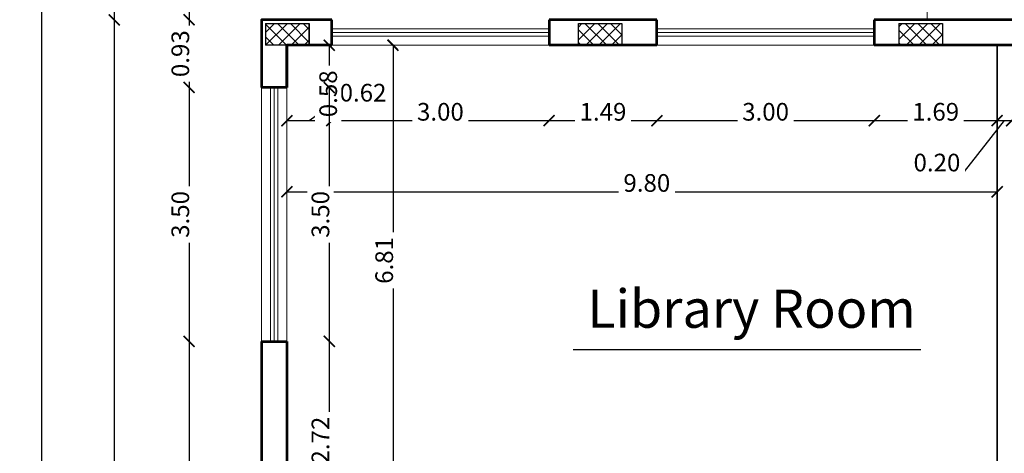
# Model space of a CAD drawing. Units: inches. Extents: x -3725 to -1327, y -1005 to 349.
# Drawn here: x -2878 to -2864, y 308 to 314 of the extents above; entities that cross this region are included whole.
import ezdxf

# ---------------------------------------------------------------- set-up
doc = ezdxf.new("R2010")
doc.units = ezdxf.units.IN
doc.header["$MEASUREMENT"] = 0
doc.linetypes.add('CENTER2', pattern=[1.125, 0.75, -0.125, 0.125, -0.125])
doc.linetypes.add('DASHDOTX2', pattern=[2, 1, -0.5, 0, -0.5])
doc.layers.add('center', color=8, linetype='CENTER2', lineweight=9)
doc.layers.add('PLAN-GRAWND-FURNSHER', color=7, linetype='Continuous')
doc.styles.add('I', font='MTCORSVA.TTF', dxfattribs={"height": 1})
doc.styles.add('ROMANT', font='ROMAND.SHX')
doc.dimstyles.new('Linear_wCenter_-_3mm_Arial_-_Line_Leader_-_Inline_Text_1', dxfattribs={"dimscale": 0.3048, "dimtxt": 0.8, "dimasz": 0.5, "dimexe": 0, "dimexo": 0.0625, "dimgap": 0, "dimtad": 1, "dimzin": 0, "dimdsep": 46, "dimtxsty": 'ROMANT', "dimblk": 'ARCHTICK', "dimcen": 0, "dimazin": 0, "dimtfac": 1, "dimtmove": 1, "dimatfit": 3, "dimldrblk": 'ARCHTICK', "dimfxl": 0, "dimfxlon": 1, "dimtvp": 1, "dimtfill": 1, "dimtolj": 1, "dimtzin": 0, "dimarcsym": 2})

# ---------------------------------------------------------------- blocks, each defined once
blk = doc.blocks.new('_ArchTick')
at = {"color": 0, "linetype": 'ByBlock', "lineweight": 9, "const_width": 0.15}
blk.add_lwpolyline([(-0.5, -0.5), (0.5, 0.5)], dxfattribs=at)
blk = doc.blocks.new('*D2758')
at = {"color": 0, "lineweight": -2, "transparency": 16777216}
blk.add_line((-2874.601, 319.186), (-2856.358, 319.186), dxfattribs=at)
at = {"layer": 'Defpoints', "color": 0, "transparency": 16777216}
for p in [(-2856.358, 319.186), (-2874.601, 314.173), (-2856.358, 314.173)]:
    blk.add_point(p, dxfattribs=at)
at = {"color": 0, "lineweight": -2, "transparency": 16777216, "xscale": 0.1524, "yscale": 0.1524, "zscale": 0.1524, "rotation": 180}
blk.add_blockref('_ArchTick', (-2874.601, 319.186), dxfattribs=at)
at = {"color": 0, "lineweight": -2, "transparency": 16777216, "xscale": 0.1524, "yscale": 0.1524, "zscale": 0.1524}
blk.add_blockref('_ArchTick', (-2856.358, 319.186), dxfattribs=at)
at = {"color": 0, "lineweight": 25, "transparency": 16777216, "insert": (-2865.505, 319.308), "char_height": 0.2438, "attachment_point": 5, "style": 'ROMANT', "bg_fill": 3, "box_fill_scale": 1.25, "bg_fill_color": 256, "bg_fill_true_color": 13158600, "bg_fill_transparency": 0}
blk.add_mtext('\\A1;18.24', dxfattribs=at)
blk = doc.blocks.new('*D2762')
at = {"color": 0, "lineweight": -2, "transparency": 16777216}
blk.add_line((-2874.601, 320.186), (-2811.511, 320.186), dxfattribs=at)
at = {"layer": 'Defpoints', "color": 0, "transparency": 16777216}
for p in [(-2811.511, 320.186), (-2874.601, 314.173), (-2811.511, 311.16)]:
    blk.add_point(p, dxfattribs=at)
at = {"color": 0, "lineweight": -2, "transparency": 16777216, "xscale": 0.1524, "yscale": 0.1524, "zscale": 0.1524, "rotation": 180}
blk.add_blockref('_ArchTick', (-2874.601, 320.186), dxfattribs=at)
at = {"color": 0, "lineweight": -2, "transparency": 16777216, "xscale": 0.1524, "yscale": 0.1524, "zscale": 0.1524}
blk.add_blockref('_ArchTick', (-2811.511, 320.186), dxfattribs=at)
at = {"color": 0, "lineweight": 25, "transparency": 16777216, "insert": (-2841.854, 320.308), "char_height": 0.2438, "attachment_point": 5, "style": 'ROMANT', "bg_fill": 3, "box_fill_scale": 1.25, "bg_fill_color": 256, "bg_fill_true_color": 13158600, "bg_fill_transparency": 0}
blk.add_mtext('\\A1;63.09', dxfattribs=at)
blk = doc.blocks.new('*D2763')
at = {"color": 0, "lineweight": -2, "transparency": 16777216}
blk.add_line((-2876.634, 317.186), (-2876.634, 314.173), dxfattribs=at)
at = {"layer": 'Defpoints', "color": 0, "transparency": 16777216}
for p in [(-2837.857, 317.186), (-2876.634, 314.173), (-2852.362, 314.173)]:
    blk.add_point(p, dxfattribs=at)
at = {"color": 0, "lineweight": -2, "transparency": 16777216, "xscale": 0.1524, "yscale": 0.1524, "zscale": 0.1524}
for p, rotation in [((-2876.634, 317.186), 90), ((-2876.634, 314.173), 270)]:
    blk.add_blockref('_ArchTick', p, dxfattribs=dict(at, rotation=rotation))
at = {"color": 0, "lineweight": 25, "transparency": 16777216, "insert": (-2876.756, 315.87), "char_height": 0.2438, "attachment_point": 5, "rotation": 90, "style": 'ROMANT', "bg_fill": 3, "box_fill_scale": 1.25, "bg_fill_color": 256, "bg_fill_true_color": 13158600, "bg_fill_transparency": 0}
blk.add_mtext('\\A1;3.01', dxfattribs=at)
blk = doc.blocks.new('*D2764')
at = {"color": 0, "lineweight": -2, "transparency": 16777216}
blk.add_line((-2876.634, 314.173), (-2876.634, 294.292), dxfattribs=at)
at = {"layer": 'Defpoints', "color": 0, "transparency": 16777216}
for p in [(-2852.362, 314.173), (-2876.634, 294.292), (-2872.436, 294.292)]:
    blk.add_point(p, dxfattribs=at)
at = {"color": 0, "lineweight": -2, "transparency": 16777216, "xscale": 0.1524, "yscale": 0.1524, "zscale": 0.1524}
for p, rotation in [((-2876.634, 314.173), 90), ((-2876.634, 294.292), 270)]:
    blk.add_blockref('_ArchTick', p, dxfattribs=dict(at, rotation=rotation))
at = {"color": 0, "lineweight": 25, "transparency": 16777216, "insert": (-2876.756, 304.233), "char_height": 0.2438, "attachment_point": 5, "rotation": 90, "style": 'ROMANT', "bg_fill": 3, "box_fill_scale": 1.25, "bg_fill_color": 256, "bg_fill_true_color": 13158600, "bg_fill_transparency": 0}
blk.add_mtext('\\A1;19.88', dxfattribs=at)
blk = doc.blocks.new('*D2767')
at = {"color": 0, "lineweight": -2, "transparency": 16777216}
blk.add_line((-2877.634, 289.078), (-2877.634, 317.186), dxfattribs=at)
at = {"layer": 'Defpoints', "color": 0, "transparency": 16777216}
for p in [(-2877.634, 317.186), (-2837.857, 317.186), (-2837.857, 289.078)]:
    blk.add_point(p, dxfattribs=at)
at = {"color": 0, "lineweight": -2, "transparency": 16777216, "xscale": 0.1524, "yscale": 0.1524, "zscale": 0.1524}
for p, rotation in [((-2877.634, 317.186), 90), ((-2877.634, 289.078), 270)]:
    blk.add_blockref('_ArchTick', p, dxfattribs=dict(at, rotation=rotation))
at = {"color": 0, "lineweight": 25, "transparency": 16777216, "insert": (-2877.756, 301.937), "char_height": 0.2438, "attachment_point": 5, "rotation": 90, "style": 'ROMANT', "bg_fill": 3, "box_fill_scale": 1.25, "bg_fill_color": 256, "bg_fill_true_color": 13158600, "bg_fill_transparency": 0}
blk.add_mtext('\\A1;28.11', dxfattribs=at)
blk = doc.blocks.new('*D2773')
at = {"color": 0, "lineweight": -2, "transparency": 16777216}
blk.add_line((-2874.601, 318.186), (-2873.632, 318.186), dxfattribs=at)
at = {"layer": 'Defpoints', "color": 0, "transparency": 16777216}
for p in [(-2873.632, 318.186), (-2874.601, 314.173), (-2873.632, 314.176)]:
    blk.add_point(p, dxfattribs=at)
at = {"color": 0, "lineweight": 25, "transparency": 16777216, "insert": (-2874.088, 318.308), "char_height": 0.2438, "attachment_point": 5, "style": 'ROMANT', "bg_fill": 3, "box_fill_scale": 1.25, "bg_fill_color": 256, "bg_fill_true_color": 13158600, "bg_fill_transparency": 0}
blk.add_mtext('\\A1;0.97', dxfattribs=at)
at = {"color": 0, "lineweight": -2, "transparency": 16777216, "xscale": 0.1524, "yscale": 0.1524, "zscale": 0.1524, "rotation": 180}
blk.add_blockref('_ArchTick', (-2874.601, 318.186), dxfattribs=at)
at = {"color": 0, "lineweight": -2, "transparency": 16777216, "xscale": 0.1524, "yscale": 0.1524, "zscale": 0.1524}
blk.add_blockref('_ArchTick', (-2873.632, 318.186), dxfattribs=at)
blk = doc.blocks.new('*D2777')
at = {"color": 0, "lineweight": -2, "transparency": 16777216}
blk.add_line((-2866.144, 318.186), (-2863.735, 318.186), dxfattribs=at)
at = {"layer": 'Defpoints', "color": 0, "transparency": 16777216}
for p in [(-2863.735, 318.186), (-2866.144, 314.176), (-2863.735, 314.173)]:
    blk.add_point(p, dxfattribs=at)
at = {"color": 0, "lineweight": -2, "transparency": 16777216, "xscale": 0.1524, "yscale": 0.1524, "zscale": 0.1524, "rotation": 180}
blk.add_blockref('_ArchTick', (-2866.144, 318.186), dxfattribs=at)
at = {"color": 0, "lineweight": -2, "transparency": 16777216, "xscale": 0.1524, "yscale": 0.1524, "zscale": 0.1524}
blk.add_blockref('_ArchTick', (-2863.735, 318.186), dxfattribs=at)
at = {"color": 0, "lineweight": 25, "transparency": 16777216, "insert": (-2864.939, 318.308), "char_height": 0.2438, "attachment_point": 5, "style": 'ROMANT', "bg_fill": 3, "box_fill_scale": 1.25, "bg_fill_color": 256, "bg_fill_true_color": 13158600, "bg_fill_transparency": 0}
blk.add_mtext('\\A1;2.41', dxfattribs=at)
blk = doc.blocks.new('*D2795')
at = {"color": 0, "lineweight": -2, "transparency": 16777216}
blk.add_line((-2875.601, 317.186), (-2875.601, 314.173), dxfattribs=at)
at = {"layer": 'Defpoints', "color": 0, "transparency": 16777216}
for p in [(-2841.854, 317.186), (-2875.601, 314.173), (-2856.358, 314.173)]:
    blk.add_point(p, dxfattribs=at)
at = {"color": 0, "lineweight": -2, "transparency": 16777216, "xscale": 0.1524, "yscale": 0.1524, "zscale": 0.1524}
for p, rotation in [((-2875.601, 317.186), 90), ((-2875.601, 314.173), 270)]:
    blk.add_blockref('_ArchTick', p, dxfattribs=dict(at, rotation=rotation))
at = {"color": 0, "lineweight": 25, "transparency": 16777216, "insert": (-2875.722, 315.597), "char_height": 0.2438, "attachment_point": 5, "rotation": 90, "style": 'ROMANT', "bg_fill": 3, "box_fill_scale": 1.25, "bg_fill_color": 256, "bg_fill_true_color": 13158600, "bg_fill_transparency": 0}
blk.add_mtext('\\A1;3.01', dxfattribs=at)
blk = doc.blocks.new('*D2796')
at = {"color": 0, "lineweight": -2, "transparency": 16777216}
blk.add_line((-2875.601, 314.173), (-2875.601, 313.24), dxfattribs=at)
at = {"layer": 'Defpoints', "color": 0, "transparency": 16777216}
for p in [(-2856.358, 314.173), (-2875.601, 313.24), (-2874.601, 313.24)]:
    blk.add_point(p, dxfattribs=at)
at = {"color": 0, "lineweight": -2, "transparency": 16777216, "xscale": 0.1524, "yscale": 0.1524, "zscale": 0.1524}
for p, rotation in [((-2875.601, 314.173), 90), ((-2875.601, 313.24), 270)]:
    blk.add_blockref('_ArchTick', p, dxfattribs=dict(at, rotation=rotation))
at = {"color": 0, "lineweight": 25, "transparency": 16777216, "insert": (-2875.722, 313.706), "char_height": 0.2438, "attachment_point": 5, "rotation": 90, "style": 'ROMANT', "bg_fill": 3, "box_fill_scale": 1.25, "bg_fill_color": 256, "bg_fill_true_color": 13158600, "bg_fill_transparency": 0}
blk.add_mtext('\\A1;0.93', dxfattribs=at)
blk = doc.blocks.new('*D2797')
at = {"color": 0, "lineweight": -2, "transparency": 16777216}
blk.add_line((-2875.601, 313.24), (-2875.601, 309.74), dxfattribs=at)
at = {"layer": 'Defpoints', "color": 0, "transparency": 16777216}
for p in [(-2874.601, 313.24), (-2875.601, 309.74), (-2874.601, 309.74)]:
    blk.add_point(p, dxfattribs=at)
at = {"color": 0, "lineweight": -2, "transparency": 16777216, "xscale": 0.1524, "yscale": 0.1524, "zscale": 0.1524}
for p, rotation in [((-2875.601, 313.24), 90), ((-2875.601, 309.74), 270)]:
    blk.add_blockref('_ArchTick', p, dxfattribs=dict(at, rotation=rotation))
at = {"color": 0, "lineweight": 25, "transparency": 16777216, "insert": (-2875.722, 311.49), "char_height": 0.2438, "attachment_point": 5, "rotation": 90, "style": 'ROMANT', "bg_fill": 3, "box_fill_scale": 1.25, "bg_fill_color": 256, "bg_fill_true_color": 13158600, "bg_fill_transparency": 0}
blk.add_mtext('\\A1;3.50', dxfattribs=at)
blk = doc.blocks.new('*D2798')
at = {"color": 0, "lineweight": -2, "transparency": 16777216}
blk.add_line((-2875.601, 309.74), (-2875.601, 294.293), dxfattribs=at)
at = {"layer": 'Defpoints', "color": 0, "transparency": 16777216}
for p in [(-2874.601, 309.74), (-2875.601, 294.293), (-2874.601, 294.293)]:
    blk.add_point(p, dxfattribs=at)
at = {"color": 0, "lineweight": -2, "transparency": 16777216, "xscale": 0.1524, "yscale": 0.1524, "zscale": 0.1524}
for p, rotation in [((-2875.601, 309.74), 90), ((-2875.601, 294.293), 270)]:
    blk.add_blockref('_ArchTick', p, dxfattribs=dict(at, rotation=rotation))
at = {"color": 0, "lineweight": 25, "transparency": 16777216, "insert": (-2875.722, 302.016), "char_height": 0.2438, "attachment_point": 5, "rotation": 90, "style": 'ROMANT', "bg_fill": 3, "box_fill_scale": 1.25, "bg_fill_color": 256, "bg_fill_true_color": 13158600, "bg_fill_transparency": 0}
blk.add_mtext('\\A1;15.45', dxfattribs=at)
blk = doc.blocks.new('*D2903')
at = {"color": 0, "lineweight": -2, "transparency": 16777216}
for p, q in [((-2873.942, 312.783), (-2873.577, 313.046)), ((-2873.577, 313.046), (-2872.822, 313.046)), ((-2874.251, 312.783), (-2873.632, 312.783))]:
    blk.add_line(p, q, dxfattribs=at)
at = {"layer": 'Defpoints', "color": 0, "transparency": 16777216}
for p in [(-2874.251, 313.015), (-2873.632, 312.783)]:
    blk.add_point(p, dxfattribs=at)
at = {"color": 0, "lineweight": -2, "transparency": 16777216, "xscale": 0.1524, "yscale": 0.1524, "zscale": 0.1524, "rotation": 180}
blk.add_blockref('_ArchTick', (-2874.251, 312.783), dxfattribs=at)
at = {"color": 0, "lineweight": -2, "transparency": 16777216, "xscale": 0.1524, "yscale": 0.1524, "zscale": 0.1524}
blk.add_blockref('_ArchTick', (-2873.632, 312.783), dxfattribs=at)
at = {"color": 0, "lineweight": 25, "transparency": 16777216, "insert": (-2873.2, 313.168), "char_height": 0.2438, "attachment_point": 5, "style": 'ROMANT', "bg_fill": 3, "box_fill_scale": 1.25, "bg_fill_color": 256, "bg_fill_true_color": 13158600, "bg_fill_transparency": 0}
blk.add_mtext('\\A1;0.62', dxfattribs=at)
at = {"layer": 'Defpoints', "color": 0, "transparency": 16777216}
blk.add_point((-2873.632, 313.306), dxfattribs=at)
blk = doc.blocks.new('*D2904')
at = {"color": 0, "lineweight": -2, "transparency": 16777216}
blk.add_line((-2873.632, 312.783), (-2870.632, 312.783), dxfattribs=at)
at = {"layer": 'Defpoints', "color": 0, "transparency": 16777216}
for p in [(-2870.632, 313.823), (-2873.632, 313.306), (-2870.632, 312.783)]:
    blk.add_point(p, dxfattribs=at)
at = {"color": 0, "lineweight": -2, "transparency": 16777216, "xscale": 0.1524, "yscale": 0.1524, "zscale": 0.1524, "rotation": 180}
blk.add_blockref('_ArchTick', (-2873.632, 312.783), dxfattribs=at)
at = {"color": 0, "lineweight": -2, "transparency": 16777216, "xscale": 0.1524, "yscale": 0.1524, "zscale": 0.1524}
blk.add_blockref('_ArchTick', (-2870.632, 312.783), dxfattribs=at)
at = {"color": 0, "lineweight": 25, "transparency": 16777216, "insert": (-2872.132, 312.905), "char_height": 0.2438, "attachment_point": 5, "style": 'ROMANT', "bg_fill": 3, "box_fill_scale": 1.25, "bg_fill_color": 256, "bg_fill_true_color": 13158600, "bg_fill_transparency": 0}
blk.add_mtext('\\A1;3.00', dxfattribs=at)
blk = doc.blocks.new('*D2905')
at = {"color": 0, "lineweight": -2, "transparency": 16777216}
blk.add_line((-2870.632, 312.783), (-2869.144, 312.783), dxfattribs=at)
at = {"layer": 'Defpoints', "color": 0, "transparency": 16777216}
for p in [(-2870.632, 313.823), (-2869.144, 313.823), (-2869.144, 312.783)]:
    blk.add_point(p, dxfattribs=at)
at = {"color": 0, "lineweight": -2, "transparency": 16777216, "xscale": 0.1524, "yscale": 0.1524, "zscale": 0.1524, "rotation": 180}
blk.add_blockref('_ArchTick', (-2870.632, 312.783), dxfattribs=at)
at = {"color": 0, "lineweight": -2, "transparency": 16777216, "xscale": 0.1524, "yscale": 0.1524, "zscale": 0.1524}
blk.add_blockref('_ArchTick', (-2869.144, 312.783), dxfattribs=at)
at = {"color": 0, "lineweight": 25, "transparency": 16777216, "insert": (-2869.888, 312.905), "char_height": 0.2438, "attachment_point": 5, "style": 'ROMANT', "bg_fill": 3, "box_fill_scale": 1.25, "bg_fill_color": 256, "bg_fill_true_color": 13158600, "bg_fill_transparency": 0}
blk.add_mtext('\\A1;1.49', dxfattribs=at)
blk = doc.blocks.new('*D2906')
at = {"color": 0, "lineweight": -2, "transparency": 16777216}
blk.add_line((-2869.144, 312.783), (-2866.144, 312.783), dxfattribs=at)
at = {"layer": 'Defpoints', "color": 0, "transparency": 16777216}
for p in [(-2869.144, 313.823), (-2866.144, 313.823), (-2866.144, 312.783)]:
    blk.add_point(p, dxfattribs=at)
at = {"color": 0, "lineweight": -2, "transparency": 16777216, "xscale": 0.1524, "yscale": 0.1524, "zscale": 0.1524, "rotation": 180}
blk.add_blockref('_ArchTick', (-2869.144, 312.783), dxfattribs=at)
at = {"color": 0, "lineweight": -2, "transparency": 16777216, "xscale": 0.1524, "yscale": 0.1524, "zscale": 0.1524}
blk.add_blockref('_ArchTick', (-2866.144, 312.783), dxfattribs=at)
at = {"color": 0, "lineweight": 25, "transparency": 16777216, "insert": (-2867.644, 312.905), "char_height": 0.2438, "attachment_point": 5, "style": 'ROMANT', "bg_fill": 3, "box_fill_scale": 1.25, "bg_fill_color": 256, "bg_fill_true_color": 13158600, "bg_fill_transparency": 0}
blk.add_mtext('\\A1;3.00', dxfattribs=at)
blk = doc.blocks.new('*D2907')
at = {"color": 0, "lineweight": -2, "transparency": 16777216}
blk.add_line((-2866.144, 312.783), (-2864.449, 312.783), dxfattribs=at)
at = {"layer": 'Defpoints', "color": 0, "transparency": 16777216}
for p in [(-2866.144, 313.823), (-2864.449, 313.823), (-2864.449, 312.783)]:
    blk.add_point(p, dxfattribs=at)
at = {"color": 0, "lineweight": -2, "transparency": 16777216, "xscale": 0.1524, "yscale": 0.1524, "zscale": 0.1524, "rotation": 180}
blk.add_blockref('_ArchTick', (-2866.144, 312.783), dxfattribs=at)
at = {"color": 0, "lineweight": -2, "transparency": 16777216, "xscale": 0.1524, "yscale": 0.1524, "zscale": 0.1524}
blk.add_blockref('_ArchTick', (-2864.449, 312.783), dxfattribs=at)
at = {"color": 0, "lineweight": 25, "transparency": 16777216, "insert": (-2865.296, 312.905), "char_height": 0.2438, "attachment_point": 5, "style": 'ROMANT', "bg_fill": 3, "box_fill_scale": 1.25, "bg_fill_color": 256, "bg_fill_true_color": 13158600, "bg_fill_transparency": 0}
blk.add_mtext('\\A1;1.69', dxfattribs=at)
blk = doc.blocks.new('*D2908')
at = {"color": 0, "lineweight": -2, "transparency": 16777216}
for p, q in [((-2864.349, 312.783), (-2864.902, 312.083)), ((-2864.449, 312.783), (-2864.249, 312.783)), ((-2864.902, 312.083), (-2865.657, 312.083))]:
    blk.add_line(p, q, dxfattribs=at)
at = {"layer": 'Defpoints', "color": 0, "transparency": 16777216}
for p in [(-2864.449, 313.823), (-2864.249, 313.823), (-2864.249, 312.783)]:
    blk.add_point(p, dxfattribs=at)
at = {"color": 0, "lineweight": -2, "transparency": 16777216, "xscale": 0.1524, "yscale": 0.1524, "zscale": 0.1524, "rotation": 180}
blk.add_blockref('_ArchTick', (-2864.449, 312.783), dxfattribs=at)
at = {"color": 0, "lineweight": -2, "transparency": 16777216, "xscale": 0.1524, "yscale": 0.1524, "zscale": 0.1524}
blk.add_blockref('_ArchTick', (-2864.249, 312.783), dxfattribs=at)
at = {"color": 0, "lineweight": 25, "transparency": 16777216, "insert": (-2865.279, 312.205), "char_height": 0.2438, "attachment_point": 5, "style": 'ROMANT', "bg_fill": 3, "box_fill_scale": 1.25, "bg_fill_color": 256, "bg_fill_true_color": 13158600, "bg_fill_transparency": 0}
blk.add_mtext('\\A1;0.20', dxfattribs=at)
blk = doc.blocks.new('*D2914')
at = {"color": 0, "lineweight": -2, "transparency": 16777216}
blk.add_line((-2874.251, 311.802), (-2864.449, 311.802), dxfattribs=at)
at = {"layer": 'Defpoints', "color": 0, "transparency": 16777216}
for p in [(-2874.251, 312.471), (-2864.449, 311.802), (-2864.449, 311.237)]:
    blk.add_point(p, dxfattribs=at)
at = {"color": 0, "lineweight": -2, "transparency": 16777216, "xscale": 0.1524, "yscale": 0.1524, "zscale": 0.1524, "rotation": 180}
blk.add_blockref('_ArchTick', (-2874.251, 311.802), dxfattribs=at)
at = {"color": 0, "lineweight": -2, "transparency": 16777216, "xscale": 0.1524, "yscale": 0.1524, "zscale": 0.1524}
blk.add_blockref('_ArchTick', (-2864.449, 311.802), dxfattribs=at)
at = {"color": 0, "lineweight": 25, "transparency": 16777216, "insert": (-2869.283, 311.924), "char_height": 0.2438, "attachment_point": 5, "style": 'ROMANT', "bg_fill": 3, "box_fill_scale": 1.25, "bg_fill_color": 256, "bg_fill_true_color": 13158600, "bg_fill_transparency": 0}
blk.add_mtext('\\A1;9.80', dxfattribs=at)
blk = doc.blocks.new('*D2916')
at = {"color": 0, "lineweight": -2, "transparency": 16777216}
blk.add_line((-2872.786, 313.823), (-2872.786, 307.016), dxfattribs=at)
at = {"layer": 'Defpoints', "color": 0, "transparency": 16777216}
for p in [(-2872.762, 313.823), (-2872.786, 307.016), (-2872.502, 307.016)]:
    blk.add_point(p, dxfattribs=at)
at = {"color": 0, "lineweight": -2, "transparency": 16777216, "xscale": 0.1524, "yscale": 0.1524, "zscale": 0.1524}
for p, rotation in [((-2872.786, 313.823), 90), ((-2872.786, 307.016), 270)]:
    blk.add_blockref('_ArchTick', p, dxfattribs=dict(at, rotation=rotation))
at = {"color": 0, "lineweight": 25, "transparency": 16777216, "insert": (-2872.908, 310.856), "char_height": 0.2438, "attachment_point": 5, "rotation": 90, "style": 'ROMANT', "bg_fill": 3, "box_fill_scale": 1.25, "bg_fill_color": 256, "bg_fill_true_color": 13158600, "bg_fill_transparency": 0}
blk.add_mtext('\\A1;6.81', dxfattribs=at)
blk = doc.blocks.new('*D2917')
at = {"color": 0, "lineweight": -2, "transparency": 16777216}
blk.add_line((-2873.666, 313.823), (-2873.666, 313.24), dxfattribs=at)
at = {"layer": 'Defpoints', "color": 0, "transparency": 16777216}
for p in [(-2872.766, 313.823), (-2873.384, 313.24)]:
    blk.add_point(p, dxfattribs=at)
at = {"color": 0, "lineweight": -2, "transparency": 16777216, "xscale": 0.1524, "yscale": 0.1524, "zscale": 0.1524, "rotation": 90}
blk.add_blockref('_ArchTick', (-2873.666, 313.823), dxfattribs=at)
at = {"color": 0, "lineweight": 25, "transparency": 16777216, "insert": (-2873.681, 313.153), "char_height": 0.2438, "attachment_point": 5, "rotation": 90, "style": 'ROMANT', "bg_fill": 3, "box_fill_scale": 1.25, "bg_fill_color": 256, "bg_fill_true_color": 13158600, "bg_fill_transparency": 0}
blk.add_mtext('\\A1;0.58', dxfattribs=at)
at = {"layer": 'Defpoints', "color": 0, "transparency": 16777216}
blk.add_point((-2873.666, 313.24), dxfattribs=at)
at = {"color": 0, "lineweight": -2, "transparency": 16777216, "xscale": 0.1524, "yscale": 0.1524, "zscale": 0.1524, "rotation": 270}
blk.add_blockref('_ArchTick', (-2873.666, 313.24), dxfattribs=at)
blk = doc.blocks.new('*D2918')
at = {"color": 0, "lineweight": -2, "transparency": 16777216}
blk.add_line((-2873.666, 313.24), (-2873.666, 309.74), dxfattribs=at)
at = {"layer": 'Defpoints', "color": 0, "transparency": 16777216}
for p in [(-2873.384, 313.24), (-2874.051, 309.74), (-2873.666, 309.74)]:
    blk.add_point(p, dxfattribs=at)
at = {"color": 0, "lineweight": -2, "transparency": 16777216, "xscale": 0.1524, "yscale": 0.1524, "zscale": 0.1524}
for p, rotation in [((-2873.666, 313.24), 90), ((-2873.666, 309.74), 270)]:
    blk.add_blockref('_ArchTick', p, dxfattribs=dict(at, rotation=rotation))
at = {"color": 0, "lineweight": 25, "transparency": 16777216, "insert": (-2873.788, 311.49), "char_height": 0.2438, "attachment_point": 5, "rotation": 90, "style": 'ROMANT', "bg_fill": 3, "box_fill_scale": 1.25, "bg_fill_color": 256, "bg_fill_true_color": 13158600, "bg_fill_transparency": 0}
blk.add_mtext('\\A1;3.50', dxfattribs=at)
blk = doc.blocks.new('*D2919')
at = {"color": 0, "lineweight": -2, "transparency": 16777216}
blk.add_line((-2873.666, 309.74), (-2873.666, 307.016), dxfattribs=at)
at = {"layer": 'Defpoints', "color": 0, "transparency": 16777216}
for p in [(-2874.051, 309.74), (-2874.048, 307.016), (-2873.666, 307.016)]:
    blk.add_point(p, dxfattribs=at)
at = {"color": 0, "lineweight": -2, "transparency": 16777216, "xscale": 0.1524, "yscale": 0.1524, "zscale": 0.1524}
for p, rotation in [((-2873.666, 309.74), 90), ((-2873.666, 307.016), 270)]:
    blk.add_blockref('_ArchTick', p, dxfattribs=dict(at, rotation=rotation))
at = {"color": 0, "lineweight": 25, "transparency": 16777216, "insert": (-2873.788, 308.378), "char_height": 0.2438, "attachment_point": 5, "rotation": 90, "style": 'ROMANT', "bg_fill": 3, "box_fill_scale": 1.25, "bg_fill_color": 256, "bg_fill_true_color": 13158600, "bg_fill_transparency": 0}
blk.add_mtext('\\A1;2.72', dxfattribs=at)

msp = doc.modelspace()

# ---------------------------------------------------------------- hatches: boundary and pattern name
at = {"lineweight": 25}
h = msp.add_hatch(dxfattribs=at)
h.set_pattern_fill('ANSI37', color=252)
h.set_pattern_definition([(45, (-6050.01702, 725.50258), (-0.0883883476, 0.0883883476), []), (135, (-6050.01702, 725.50258), (-0.0883883476, -0.0883883476), [])])
h.paths.add_polyline_path([(-2869.877446, 300.2344728), (-2870.177446, 300.2344728), (-2870.177446, 299.6344728), (-2869.877446, 299.6344728)])
h.paths.add_polyline_path([(-2869.777446, 307.2747487), (-2870.077446, 307.2747487), (-2870.077446, 306.6747487), (-2869.777446, 306.6747487)])
h.paths.add_polyline_path([(-2865.3543465, 307.2747756), (-2865.6543465, 307.2747756), (-2865.6543465, 306.6747756), (-2865.3543465, 306.6747756)])
h.paths.add_polyline_path([(-2873.9468854, 314.1228339), (-2874.5468854, 314.1228339), (-2874.5468854, 313.8228339), (-2873.9468854, 313.8228339)])
h.paths.add_polyline_path([(-2869.6274448, 314.1228339), (-2870.2274448, 314.1228339), (-2870.2274448, 313.8228339), (-2869.6274448, 313.8228339)])
h.paths.add_polyline_path([(-2865.2043454, 314.1228339), (-2865.8043454, 314.1228339), (-2865.8043454, 313.8228339), (-2865.2043454, 313.8228339)])
h.paths.add_polyline_path([(-2860.7812459, 314.1228339), (-2861.3812459, 314.1228339), (-2861.3812459, 313.8228339), (-2860.7812459, 313.8228339)])
h.paths.add_polyline_path([(-2856.4081465, 314.1228339), (-2857.0081465, 314.1228339), (-2857.0081465, 313.8228339), (-2856.4081465, 313.8228339)])
h.paths.add_polyline_path([(-2856.1099705, 311.106739), (-2856.7099705, 311.106739), (-2856.7099705, 310.806739), (-2856.1099705, 310.806739)])
h.paths.add_polyline_path([(-2851.4951102, 311.106739), (-2852.0951102, 311.106739), (-2852.0951102, 310.806739), (-2851.4951102, 310.806739)])
h.paths.add_polyline_path([(-2846.2924483, 311.106739), (-2846.8924483, 311.106739), (-2846.8924483, 310.806739), (-2846.2924483, 310.806739)])
h.paths.add_polyline_path([(-2851.4951102, 302.7840676), (-2852.0951102, 302.7840676), (-2852.0951102, 302.4840676), (-2851.4951102, 302.4840676)])
h.paths.add_polyline_path([(-2846.2924486, 302.7840676), (-2846.8924486, 302.7840676), (-2846.8924486, 302.4840676), (-2846.2924486, 302.4840676)])
h.paths.add_polyline_path([(-2841.5035959, 303.0840676), (-2841.8035959, 303.0840676), (-2841.8035959, 302.4840676), (-2841.5035959, 302.4840676)])

# ---------------------------------------------------------------- linework, layer by layer
at = {"color": 0, "lineweight": 53}
for p, q in [((-2873.6324831, 313.8227889), (-2873.6324831, 314.1727889)), ((-2873.6324831, 313.8227889), (-2873.6324831, 314.1727889)), ((-2870.6324181, 314.1727889), (-2870.6324181, 313.8227889)), ((-2869.1436189, 313.8227889), (-2869.1436189, 314.1727889)), ((-2869.1436189, 313.8227889), (-2869.1436189, 314.1727889)), ((-2866.1435538, 314.1727889), (-2866.1435538, 313.8227889)), ((-2874.2505443, 313.2399049), (-2874.2505443, 313.8227889)), ((-2873.6324831, 313.8227889), (-2873.6324831, 313.8227889)), ((-2869.1436189, 313.8227889), (-2869.1436189, 313.8227889)), ((-2874.2505443, 313.2399049), (-2874.6005443, 313.2399049)), ((-2874.6005443, 309.7399049), (-2874.2505445, 309.7396564))]:
    msp.add_line(p, q, dxfattribs=at)
at = {"color": 6, "lineweight": 9}
for p, q in [((-2873.6324831, 314.0477889), (-2870.6324181, 314.0477889)), ((-2873.6324831, 314.0477889), (-2870.6324181, 314.0477889)), ((-2873.6324831, 314.0477889), (-2870.6324181, 314.0477889)), ((-2873.6324831, 313.9977889), (-2870.6324181, 313.9977889)), ((-2873.6324831, 313.9477889), (-2870.6324181, 313.9477889)), ((-2869.1436189, 314.0477889), (-2866.1435538, 314.0477889)), ((-2869.1436189, 314.0477889), (-2866.1435538, 314.0477889)), ((-2869.1436189, 313.9977889), (-2866.1435538, 313.9977889)), ((-2869.1436189, 313.9477889), (-2866.1435538, 313.9477889)), ((-2873.6324831, 313.8227889), (-2870.6324181, 313.8227889)), ((-2869.1436189, 313.8227889), (-2866.1435538, 313.8227889)), ((-2874.6005443, 309.7399049), (-2874.6005443, 313.2399049)), ((-2874.4755444, 309.7397807), (-2874.4755444, 313.2399049)), ((-2874.4255444, 309.7397807), (-2874.4255444, 313.2399049)), ((-2874.3755444, 309.7397807), (-2874.3755444, 313.2399049)), ((-2874.2505443, 313.2399049), (-2874.2505443, 309.7396564))]:
    msp.add_line(p, q, dxfattribs=at)
at = {"lineweight": 35}
msp.add_line((-2864.4492326, 307.0167665), (-2864.4492326, 313.8227889), dxfattribs=at)
at = {"color": 0, "lineweight": 53}
for points in [[(-2873.6324831, 314.1727889), (-2874.6005443, 314.1727889), (-2874.6005443, 313.2399049)], [(-2874.6005443, 314.1727889), (-2874.6005443, 313.2399049)], [(-2873.6324831, 314.1727889), (-2874.6005443, 314.1727889), (-2874.6005443, 313.2399049)], [(-2869.1436189, 314.1727889), (-2870.6324181, 314.1727889)], [(-2869.1436189, 314.1727889), (-2870.6324181, 314.1727889)], [(-2863.7345886, 314.1727889), (-2866.1435538, 314.1727889)], [(-2863.7345886, 314.1727889), (-2866.1435538, 314.1727889)], [(-2873.6324831, 313.8227889), (-2874.2505443, 313.8227889), (-2874.2505443, 313.2399049)], [(-2873.6324831, 313.8227889), (-2874.2505443, 313.8227889), (-2874.2505443, 313.2399049)], [(-2869.1436189, 313.8227889), (-2870.6324181, 313.8227889)], [(-2869.1436189, 313.8227889), (-2870.6324181, 313.8227889)], [(-2863.7345886, 313.8227889), (-2866.1435538, 313.8227889)], [(-2863.7345886, 313.8227889), (-2866.1435538, 313.8227889)], [(-2874.6005443, 309.7399049), (-2874.6005443, 294.292603)], [(-2874.2505443, 309.7399049), (-2874.2508565, 307.2327958)], [(-2874.2505443, 309.7399049), (-2874.2508565, 307.2327958)], [(-2874.2505443, 309.7399049), (-2874.2508565, 307.2327958)]]:
    msp.add_lwpolyline(points, dxfattribs=at)
at = {"color": 0, "lineweight": 20}
for points in [[(-2874.5468854, 313.8228339), (-2873.9468854, 313.8228339), (-2873.9468854, 314.1228339), (-2874.5468854, 314.1228339)], [(-2870.2274448, 313.8228339), (-2869.6274448, 313.8228339), (-2869.6274448, 314.1228339), (-2870.2274448, 314.1228339)], [(-2865.8043454, 313.8228339), (-2865.2043454, 313.8228339), (-2865.2043454, 314.1228339), (-2865.8043454, 314.1228339)]]:
    msp.add_lwpolyline(points, close=True, dxfattribs=at)
at = {"color": 0, "lineweight": 30}
for points in [[(-2873.9415137, 313.8227889), (-2874.5396896, 313.8227889), (-2874.5396896, 314.1227889), (-2873.9415137, 314.1227889)], [(-2869.6274448, 313.8228339), (-2870.2256207, 313.8228339), (-2870.2256207, 314.1228339), (-2869.6274448, 314.1228339)], [(-2865.2043454, 313.8228339), (-2865.8025213, 313.8228339), (-2865.8025213, 314.1228339), (-2865.2043454, 314.1228339)]]:
    msp.add_lwpolyline(points, close=True, dxfattribs=at)

# ---------------------------------------------------------------- next in the draw order: dimensions: what is measured, and where the dimension line sits
at = {"color": 0, "lineweight": 25}
dim = msp.add_linear_dim(base=(-2856.3581465, 319.1856059), p1=(-2874.6005443, 314.1727889), p2=(-2856.3581465, 314.1727889), dimstyle='Linear_wCenter_-_3mm_Arial_-_Line_Leader_-_Inline_Text_1', override={"dimpost": '<>'}, dxfattribs=at)
dim.commit()
dim.dimension.update_dxf_attribs({"geometry": '*D2758', "text_midpoint": (-2865.5050873, 319.1856059), "dimtype": 160})

# ---------------------------------------------------------------- next in the draw order: dimensions: what is measured, and where the dimension line sits
dim = msp.add_linear_dim(base=(-2811.5112635, 320.1856059), p1=(-2874.6005443, 314.1727889), p2=(-2811.5112635, 311.1599719), dimstyle='Linear_wCenter_-_3mm_Arial_-_Line_Leader_-_Inline_Text_1', override={"dimpost": '<>'}, dxfattribs=at)
dim.commit()
dim.dimension.update_dxf_attribs({"geometry": '*D2762', "text_midpoint": (-2841.8535959, 320.1856059), "dimtype": 160})

# ---------------------------------------------------------------- next in the draw order: dimensions: what is measured, and where the dimension line sits
dim = msp.add_linear_dim(base=(-2876.6340673, 314.1727889), p1=(-2837.8571896, 317.1856059), p2=(-2852.3617402, 314.1727889), angle=90, dimstyle='Linear_wCenter_-_3mm_Arial_-_Line_Leader_-_Inline_Text_1', override={"dimpost": '<>'}, dxfattribs=at)
dim.commit()
dim.dimension.update_dxf_attribs({"geometry": '*D2763', "text_midpoint": (-2876.6340673, 315.8698978), "dimtype": 160})

# ---------------------------------------------------------------- next in the draw order: dimensions: what is measured, and where the dimension line sits
dim = msp.add_linear_dim(base=(-2876.6340673, 294.2924166), p1=(-2852.3617402, 314.1727889), p2=(-2872.4358808, 294.2924166), angle=90, dimstyle='Linear_wCenter_-_3mm_Arial_-_Line_Leader_-_Inline_Text_1', override={"dimpost": '<>'}, dxfattribs=at)
dim.commit()
dim.dimension.update_dxf_attribs({"geometry": '*D2764', "text_midpoint": (-2876.7559873, 304.2326028)})

# ---------------------------------------------------------------- next in the draw order: dimensions: what is measured, and where the dimension line sits
dim = msp.add_linear_dim(base=(-2877.6340673, 317.1856059), p1=(-2837.8571896, 289.077603), p2=(-2837.8571896, 317.1856059), angle=90, dimstyle='Linear_wCenter_-_3mm_Arial_-_Line_Leader_-_Inline_Text_1', override={"dimpost": '<>'}, dxfattribs=at)
dim.commit()
dim.dimension.update_dxf_attribs({"geometry": '*D2767', "text_midpoint": (-2877.6340673, 301.9372539), "dimtype": 160})

# ---------------------------------------------------------------- next in the draw order: linework, layer by layer
at = {"layer": 'PLAN-GRAWND-FURNSHER', "color": 8, "linetype": 'Continuous'}
msp.add_line((-2870.2998701, 309.6288496), (-2865.5019726, 309.6288496), dxfattribs=at)

# ---------------------------------------------------------------- next in the draw order: texts
at = {"layer": 'PLAN-GRAWND-FURNSHER', "color": 7, "style": 'I'}
msp.add_text('Library Room ', height=0.528, dxfattribs=at).set_placement((-2870.1055777, 309.9264964))

# ---------------------------------------------------------------- next in the draw order: dimensions: what is measured, and where the dimension line sits
at = {"color": 0, "lineweight": 25}
dim = msp.add_linear_dim(base=(-2873.6324831, 318.1856059), p1=(-2874.6005443, 314.1727889), p2=(-2873.6324831, 314.1760668), dimstyle='Linear_wCenter_-_3mm_Arial_-_Line_Leader_-_Inline_Text_1', override={"dimpost": '<>'}, dxfattribs=at)
dim.commit()
dim.dimension.update_dxf_attribs({"geometry": '*D2773', "text_midpoint": (-2874.0880965, 318.1856059), "dimtype": 160})
dim = msp.add_linear_dim(base=(-2863.7345886, 318.1856059), p1=(-2866.1435538, 314.1760668), p2=(-2863.7345886, 314.1727889), dimstyle='Linear_wCenter_-_3mm_Arial_-_Line_Leader_-_Inline_Text_1', override={"dimpost": '<>'}, dxfattribs=at)
dim.commit()
dim.dimension.update_dxf_attribs({"geometry": '*D2777', "text_midpoint": (-2864.9390712, 318.3075259)})

# ---------------------------------------------------------------- next in the draw order: dimensions: what is measured, and where the dimension line sits
dim = msp.add_linear_dim(base=(-2875.6005443, 314.1727889), p1=(-2841.8535959, 317.1856059), p2=(-2856.3581465, 314.1727889), angle=90, dimstyle='Linear_wCenter_-_3mm_Arial_-_Line_Leader_-_Inline_Text_1', override={"dimpost": '<>'}, dxfattribs=at)
dim.commit()
dim.dimension.update_dxf_attribs({"geometry": '*D2795', "text_midpoint": (-2875.6005443, 315.5970446), "dimtype": 160})

# ---------------------------------------------------------------- next in the draw order: dimensions: what is measured, and where the dimension line sits
dim = msp.add_linear_dim(base=(-2875.6005443, 313.2399049), p1=(-2856.3581465, 314.1727889), p2=(-2874.6005443, 313.2399049), angle=90, dimstyle='Linear_wCenter_-_3mm_Arial_-_Line_Leader_-_Inline_Text_1', override={"dimpost": '<>'}, dxfattribs=at)
dim.commit()
dim.dimension.update_dxf_attribs({"geometry": '*D2796', "text_midpoint": (-2875.7224643, 313.7063469)})

# ---------------------------------------------------------------- next in the draw order: linework, layer by layer
at = {"layer": 'center', "linetype": 'DASHDOTX2', "lineweight": 5}
msp.add_line((-2865.4121721, 314.1727889), (-2865.4106913, 323.4528475), dxfattribs=at)

# ---------------------------------------------------------------- next in the draw order: dimensions: what is measured, and where the dimension line sits
at = {"color": 0, "lineweight": 25}
dim = msp.add_linear_dim(base=(-2875.6005443, 309.7399049), p1=(-2874.6005443, 313.2399049), p2=(-2874.6005443, 309.7399049), angle=90, dimstyle='Linear_wCenter_-_3mm_Arial_-_Line_Leader_-_Inline_Text_1', override={"dimpost": '<>'}, dxfattribs=at)
dim.commit()
dim.dimension.update_dxf_attribs({"geometry": '*D2797', "text_midpoint": (-2875.7224643, 311.4899049)})
dim = msp.add_linear_dim(base=(-2873.6324831, 312.7827155), p1=(-2874.2505443, 313.0146249), p2=(-2873.6324831, 313.3060669), dimstyle='Linear_wCenter_-_3mm_Arial_-_Line_Leader_-_Inline_Text_1', override={"dimpost": '<>'}, dxfattribs=at)
dim.commit()
dim.dimension.update_dxf_attribs({"geometry": '*D2903', "text_midpoint": (-2873.5770819, 313.0456939), "dimtype": 160})

# ---------------------------------------------------------------- next in the draw order: dimensions: what is measured, and where the dimension line sits
dim = msp.add_linear_dim(base=(-2870.6324181, 312.7827155), p1=(-2873.6324831, 313.3060669), p2=(-2870.6324181, 313.8227889), dimstyle='Linear_wCenter_-_3mm_Arial_-_Line_Leader_-_Inline_Text_1', override={"dimpost": '<>'}, dxfattribs=at)
dim.commit()
dim.dimension.update_dxf_attribs({"geometry": '*D2904', "text_midpoint": (-2872.1324506, 312.9046355)})
dim = msp.add_linear_dim(base=(-2875.6005443, 294.292603), p1=(-2874.6005443, 309.7399049), p2=(-2874.6005443, 294.292603), angle=90, dimstyle='Linear_wCenter_-_3mm_Arial_-_Line_Leader_-_Inline_Text_1', override={"dimpost": '<>'}, dxfattribs=at)
dim.commit()
dim.dimension.update_dxf_attribs({"geometry": '*D2798', "text_midpoint": (-2875.7224643, 302.016254)})

# ---------------------------------------------------------------- next in the draw order: dimensions: what is measured, and where the dimension line sits
dim = msp.add_linear_dim(base=(-2869.1436189, 312.7827155), p1=(-2870.6324181, 313.8227889), p2=(-2869.1436189, 313.8227889), dimstyle='Linear_wCenter_-_3mm_Arial_-_Line_Leader_-_Inline_Text_1', override={"dimpost": '<>'}, dxfattribs=at)
dim.commit()
dim.dimension.update_dxf_attribs({"geometry": '*D2905', "text_midpoint": (-2869.8880185, 312.9046355)})

# ---------------------------------------------------------------- next in the draw order: dimensions: what is measured, and where the dimension line sits
dim = msp.add_linear_dim(base=(-2866.1435538, 312.7827155), p1=(-2869.1436189, 313.8227889), p2=(-2866.1435538, 313.8227889), dimstyle='Linear_wCenter_-_3mm_Arial_-_Line_Leader_-_Inline_Text_1', override={"dimpost": '<>'}, dxfattribs=at)
dim.commit()
dim.dimension.update_dxf_attribs({"geometry": '*D2906', "text_midpoint": (-2867.6435864, 312.9046355)})

# ---------------------------------------------------------------- next in the draw order: dimensions: what is measured, and where the dimension line sits
dim = msp.add_linear_dim(base=(-2864.4492326, 312.7827155), p1=(-2866.1435538, 313.8227889), p2=(-2864.4492326, 313.8227889), dimstyle='Linear_wCenter_-_3mm_Arial_-_Line_Leader_-_Inline_Text_1', override={"dimpost": '<>'}, dxfattribs=at)
dim.commit()
dim.dimension.update_dxf_attribs({"geometry": '*D2907', "text_midpoint": (-2865.2963932, 312.9046355)})

# ---------------------------------------------------------------- next in the draw order: dimensions: what is measured, and where the dimension line sits
dim = msp.add_linear_dim(base=(-2864.2492326, 312.7827155), p1=(-2864.4492326, 313.8227889), p2=(-2864.2492326, 313.8227889), dimstyle='Linear_wCenter_-_3mm_Arial_-_Line_Leader_-_Inline_Text_1', override={"dimpost": '<>'}, dxfattribs=at)
dim.commit()
dim.dimension.update_dxf_attribs({"geometry": '*D2908', "text_midpoint": (-2864.9019143, 312.0834034), "dimtype": 160})

# ---------------------------------------------------------------- next in the draw order: dimensions: what is measured, and where the dimension line sits
dim = msp.add_linear_dim(base=(-2864.4492326, 311.8023108), p1=(-2874.2505443, 312.4714702), p2=(-2864.4492326, 311.2374532), dimstyle='Linear_wCenter_-_3mm_Arial_-_Line_Leader_-_Inline_Text_1', override={"dimpost": '<>'}, dxfattribs=at)
dim.commit()
dim.dimension.update_dxf_attribs({"geometry": '*D2914', "text_midpoint": (-2869.2832414, 311.8023108), "dimtype": 160})

# ---------------------------------------------------------------- next in the draw order: dimensions: what is measured, and where the dimension line sits
dim = msp.add_linear_dim(base=(-2872.7857008, 307.0161293), p1=(-2872.7615079, 313.8227889), p2=(-2872.5021221, 307.0161293), angle=90, dimstyle='Linear_wCenter_-_3mm_Arial_-_Line_Leader_-_Inline_Text_1', override={"dimpost": '<>'}, dxfattribs=at)
dim.commit()
dim.dimension.update_dxf_attribs({"geometry": '*D2916', "text_midpoint": (-2872.7857008, 310.855765), "dimtype": 160})

# ---------------------------------------------------------------- next in the draw order: dimensions: what is measured, and where the dimension line sits
dim = msp.add_linear_dim(base=(-2873.6658434, 313.2399049), p1=(-2872.7660403, 313.8227889), p2=(-2873.3841014, 313.2399049), angle=90, dimstyle='Linear_wCenter_-_3mm_Arial_-_Line_Leader_-_Inline_Text_1', override={"dimpost": '<>'}, dxfattribs=at)
dim.commit()
dim.dimension.update_dxf_attribs({"geometry": '*D2917', "text_midpoint": (-2873.5591015, 313.1526875), "dimtype": 160})

# ---------------------------------------------------------------- next in the draw order: dimensions: what is measured, and where the dimension line sits
dim = msp.add_linear_dim(base=(-2873.6658434, 309.7396564), p1=(-2873.3841014, 313.2399049), p2=(-2874.0505443, 309.7396564), angle=90, dimstyle='Linear_wCenter_-_3mm_Arial_-_Line_Leader_-_Inline_Text_1', override={"dimpost": '<>'}, dxfattribs=at)
dim.commit()
dim.dimension.update_dxf_attribs({"geometry": '*D2918', "text_midpoint": (-2873.7877634, 311.4897807)})

# ---------------------------------------------------------------- next in the draw order: dimensions: what is measured, and where the dimension line sits
dim = msp.add_linear_dim(base=(-2873.6658434, 307.0159673), p1=(-2874.0505443, 309.7396564), p2=(-2874.0480174, 307.0159673), angle=90, dimstyle='Linear_wCenter_-_3mm_Arial_-_Line_Leader_-_Inline_Text_1', override={"dimpost": '<>'}, dxfattribs=at)
dim.commit()
dim.dimension.update_dxf_attribs({"geometry": '*D2919', "text_midpoint": (-2873.7877634, 308.3778118)})

doc.saveas('drawing.dxf')
